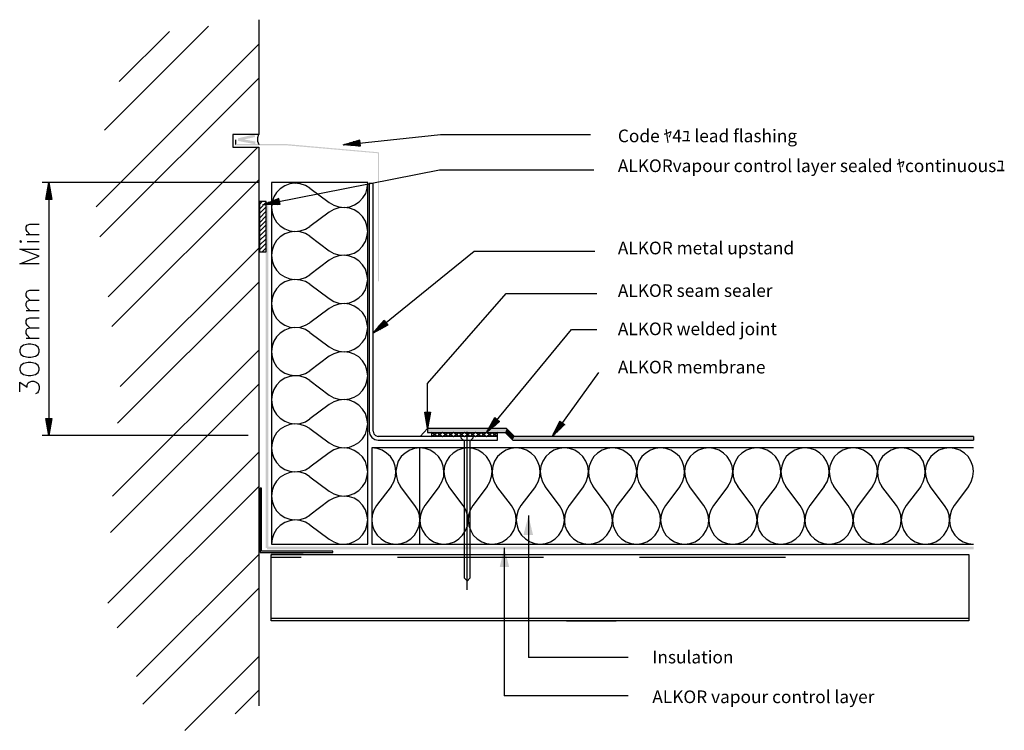
# Model space of a CAD drawing. Extents: x 5 to 128, y 9 to 98.
import ezdxf

# ---------------------------------------------------------------- set-up
doc = ezdxf.new("R2010")
doc.units = 0
doc.header["$MEASUREMENT"] = 0
doc.layers.add('LAYER_1', color=160, linetype='Continuous')
doc.styles.add('STD', font='txt')

# ---------------------------------------------------------------- blocks, each defined once
blk = doc.blocks.new('AI9-BLK6')
at = {"layer": 'LAYER_1'}
for color, points in [(7, [(-30.45, 28.74), (-32.44, 27.97), (-32.52, 28.25)]), (7, [(-32.44, 28.25), (-32.52, 27.93), (-30.33, 27.85)]), (7, [(-30.37, 28.41), (-30.45, 28.74), (-32.44, 27.97)]), (7, [(-32.72, 28.09), (-32.88, 28.09), (-32.72, 27.56)]), (7, [(-32.88, 28.09), (-32.72, 27.56), (-32.88, 27.4)]), (7, [(-32.72, 27.56), (-32.88, 27.4), (-26.73, 27.56)]), (7, [(-32.88, 27.4), (-26.73, 27.56), (-26.73, 27.4)]), (7, [(-32.52, 27.93), (-30.33, 27.85), (-30.37, 27.52)]), (7, [(-26.73, 27.56), (-26.73, 27.4), (-14.98, 26.51)]), (7, [(-26.73, 27.4), (-14.98, 26.51), (-15.1, 26.39)]), (7, [(-14.98, 26.51), (-15.1, 26.39), (-14.98, 10.47)]), (7, [(-15.1, 26.39), (-14.98, 10.47), (-15.1, 10.47)]), (7, [(-29.07, -22.67), (-28.75, -22.67), (-29.07, 20.39)]), (7, [(-28.75, -22.67), (-29.07, 20.39), (-28.75, 20.39)]), (2, [(-8.94, -8.33), (-8.94, -7.84), (0.86, -7.84)]), (2, [(0.86, -7.84), (0.7, -8.33), (-8.94, -8.33)]), (2, [(0.86, -7.84), (1.84, -8.82), (0.7, -8.33)]), (2, [(0.7, -8.33), (1.84, -8.82), (1.63, -9.26)]), (2, [(58.88, -8.82), (58.88, -9.26), (1.63, -9.26)]), (2, [(1.63, -9.26), (1.84, -8.82), (58.88, -8.82)]), (7, [(2.97, -21.05), (3.58, -18.66), (4.15, -21.05)]), (7, [(58.88, -22.84), (58.88, -22.51), (-28.91, -22.84)]), (7, [(58.88, -22.51), (-28.91, -22.84), (-28.91, -22.51)]), (7, [(0.01, -25.06), (0.58, -22.67), (1.19, -25.06)])]:
    blk.add_hatch(color=color, dxfattribs=at).paths.add_polyline_path(points, is_closed=False)
at = {"layer": 'LAYER_1', "color": 7}
for p, q in [((-49.09, 29.27), (-36.16, 42.19)), ((-47.27, 35.3), (-41.03, 41.54)), ((-50.14, 19.74), (-29.93, 39.96)), ((-49.66, 16.02), (-29.93, 35.75)), ((-48.64, 8.56), (-30.05, 27.16)), ((-17.37, 27.68), (-19.27, 27.48)), ((-17.37, 27.73), (-19.07, 27.52)), ((-17.37, 27.6), (-19.03, 27.4)), ((-17.33, 27.56), (-18.87, 27.4)), ((-17.33, 27.52), (-18.66, 27.4)), ((-17.37, 27.81), (-18.54, 27.68)), ((-17.37, 27.85), (-18.38, 27.73)), ((-17.37, 27.89), (-18.18, 27.81)), ((-17.33, 27.44), (-18.14, 27.36)), ((-17.33, 27.4), (-17.93, 27.32)), ((-17.33, 27.36), (-17.77, 27.32)), ((-17.41, 27.97), (-17.65, 27.93)), ((-17.41, 28.01), (-17.49, 28.01)), ((-29.93, 22.74), (-56.83, 22.74)), ((-56.06, 20.64), (-56.06, 22.54)), ((-56.02, 20.64), (-56.02, 22.7)), ((-55.98, 20.64), (-55.98, 22.54)), ((-48.16, 4.84), (-29.93, 23.07)), ((-56.34, 20.64), (-56.34, 20.92)), ((-56.3, 20.64), (-56.3, 21.08)), ((-56.22, 20.64), (-56.22, 21.61)), ((-56.18, 20.64), (-56.18, 21.81)), ((-56.14, 20.64), (-56.14, 21.97)), ((-56.02, 21.12), (-56.02, -7.07)), ((-55.89, 20.64), (-55.89, 22.01)), ((-55.85, 20.64), (-55.85, 21.85)), ((-55.77, 20.64), (-55.77, 21.28)), ((-55.73, 20.64), (-55.73, 21.12)), ((-55.69, 20.64), (-55.69, 20.92)), ((-56.38, 20.64), (-56.38, 20.72)), ((-55.65, 20.64), (-55.65, 20.76)), ((-27.37, 20.39), (-29.4, 19.99)), ((-27.37, 20.43), (-29.24, 20.07)), ((-27.33, 20.31), (-28.83, 20.03)), ((-27.41, 20.51), (-28.75, 20.27)), ((-27.33, 20.27), (-28.67, 20.03)), ((-27.41, 20.55), (-28.55, 20.31)), ((-27.33, 20.23), (-28.47, 20.03)), ((-27.41, 20.6), (-28.39, 20.39)), ((-27.33, 20.15), (-27.94, 20.03)), ((-27.41, 20.68), (-27.86, 20.6)), ((-27.33, 20.11), (-27.74, 20.03)), ((-27.41, 20.72), (-27.7, 20.64)), ((-27.45, 20.76), (-27.54, 20.72)), ((-58.81, 16.3), (-57.19, 16.3)), ((-58.69, 15.41), (-57.19, 15.41)), ((-47.14, -2.62), (-29.93, 14.6)), ((-47.47, -7.16), (-29.93, 10.35)), ((-58.81, 6.86), (-57.19, 6.86)), ((-14.13, 5.32), (-15.71, 4.03)), ((-14.13, 5.36), (-15.62, 4.15)), ((-14.09, 5.32), (-15.54, 4.15)), ((-14.09, 5.28), (-15.38, 4.23)), ((-14.04, 5.28), (-15.22, 4.31)), ((-14.04, 5.24), (-15.06, 4.39)), ((-14.25, 5.48), (-15.02, 4.88)), ((-14.25, 5.52), (-14.9, 5)), ((-14.29, 5.52), (-14.77, 5.12)), ((-14.29, 5.57), (-14.65, 5.28)), ((-13.92, 5.12), (-14.29, 4.84)), ((-13.92, 5.08), (-14.13, 4.92)), ((-13.88, 5.08), (-13.96, 5.04)), ((-58.81, 3.42), (-57.19, 3.42)), ((-48.08, -16.23), (-29.93, 1.92)), ((7.51, -7.52), (12.33, -0.88)), ((-48.36, -20.77), (-29.93, -2.33)), ((-9.22, -5.78), (-9.22, -6.22)), ((-9.18, -5.78), (-9.18, -6.39)), ((-9.14, -5.78), (-9.14, -6.59)), ((-9.06, -5.78), (-9.06, -7.12)), ((-9.02, -5.78), (-9.02, -7.32)), ((-8.98, -5.78), (-8.98, -7.68)), ((-8.98, -5.78), (-8.98, -7.48)), ((-8.94, -5.78), (-8.94, -7.84)), ((-8.9, -5.78), (-8.9, -7.64)), ((-8.86, -5.78), (-8.86, -7.48)), ((-8.78, -5.78), (-8.78, -6.91)), ((-8.74, -5.78), (-8.74, -6.75)), ((-8.7, -5.78), (-8.7, -6.55)), ((-8.62, -5.78), (-8.62, -6.02)), ((-8.58, -5.78), (-8.58, -5.82)), ((-56.38, -6.59), (-56.38, -6.71)), ((-56.34, -6.59), (-56.34, -6.87)), ((-56.3, -6.59), (-56.3, -7.07)), ((-56.26, -6.59), (-56.26, -7.24)), ((-56.18, -6.59), (-56.18, -7.8)), ((-56.14, -6.59), (-56.14, -7.97)), ((-56.1, -6.59), (-56.1, -8.13)), ((-56.06, -6.59), (-56.06, -8.49)), ((-56.06, -6.59), (-56.06, -8.33)), ((-56.02, -6.59), (-56.02, -8.66)), ((-55.98, -6.59), (-55.98, -8.49)), ((-55.89, -6.59), (-55.89, -7.93)), ((-55.85, -6.59), (-55.85, -7.76)), ((-55.81, -6.59), (-55.81, -7.56)), ((-55.73, -6.59), (-55.73, -7.03)), ((-55.69, -6.59), (-55.69, -6.87)), ((-55.65, -6.59), (-55.65, -6.67)), ((-0.35, -6.67), (-1.44, -8.01)), ((-0.39, -6.67), (-1.36, -7.84)), ((-0.39, -6.63), (-1.28, -7.68)), ((-0.23, -6.79), (-1.2, -7.97)), ((-0.43, -6.63), (-1.16, -7.52)), ((-0.43, -6.59), (-1.08, -7.36)), ((-0.19, -6.79), (-1.04, -7.84)), ((-0.47, -6.59), (-1, -7.2)), ((-0.19, -6.83), (-0.92, -7.72)), ((-0.15, -6.83), (-0.76, -7.6)), ((-0.15, -6.87), (-0.63, -7.48)), ((-0.11, -6.87), (-0.51, -7.36)), ((-0.03, -6.95), (-0.07, -6.99)), ((7.79, -7.12), (6.58, -8.78)), ((7.75, -7.12), (6.62, -8.66)), ((7.79, -7.16), (6.7, -8.66)), ((7.83, -7.16), (6.82, -8.53)), ((7.67, -7.03), (6.86, -8.17)), ((7.63, -7.03), (6.94, -7.97)), ((7.63, -6.99), (7.02, -7.8)), ((7.59, -6.99), (7.1, -7.64)), ((7.59, -6.95), (7.18, -7.48)), ((7.55, -6.95), (7.27, -7.32)), ((7.51, -6.95), (7.35, -7.16)), ((7.51, -6.91), (7.43, -6.99)), ((7.95, -7.24), (7.51, -7.89)), ((8.04, -7.32), (7.87, -7.52)), ((8.08, -7.32), (8.04, -7.4)), ((-4.04, -27.9), (-4.04, -8.25)), ((-31.22, -8.7), (-56.83, -8.7)), ((58.88, -8.82), (58.88, -9.26)), ((-48.68, -29.56), (-29.93, -10.76)), ((-47.51, -32.6), (-29.93, -15.02)), ((3.58, -18.66), (3.58, -36.29)), ((0.58, -22.67), (0.58, -41.07)), ((-45.12, -38.68), (-29.93, -23.48)), ((-28.43, -23.81), (-24.66, -23.81)), ((-12.91, -23.48), (5.65, -23.48)), ((-12.67, -23.81), (5.44, -23.81)), ((17.19, -23.48), (35.75, -23.48)), ((17.39, -23.81), (35.5, -23.81)), ((-44.31, -42.12), (-29.93, -27.7)), ((-28.39, -31.42), (58.31, -31.42)), ((8.32, -31.75), (14.48, -31.75)), ((-39.12, -45.36), (-29.93, -36.16)), ((15.98, -36.29), (3.58, -36.29)), ((-32.84, -43.29), (-29.93, -40.38)), ((15.98, -41.07), (0.58, -41.07))]:
    blk.add_line(p, q, dxfattribs=at)
at = {"layer": 'LAYER_1', "color": 184}
for p, q in [((-16.39, 22.74), (-28.35, 22.74)), ((-29.84, 20.03), (-29.48, 20.39)), ((-29.84, 19.46), (-28.99, 20.31)), ((-29.84, 18.89), (-28.99, 19.74)), ((-29.84, 18.33), (-28.99, 19.18)), ((-29.84, 17.76), (-28.99, 18.61)), ((-29.84, 17.19), (-28.99, 18.04)), ((-29.84, 16.67), (-28.99, 17.48)), ((-29.84, 16.1), (-28.99, 16.91)), ((-29.84, 15.53), (-28.99, 16.34)), ((-29.84, 14.96), (-28.99, 15.77)), ((-29.84, 14.4), (-28.99, 15.21)), ((-29.52, 14.15), (-28.99, 14.64))]:
    blk.add_line(p, q, dxfattribs=at)
at = {"layer": 'LAYER_1', "color": 7}
for points in [[(-29.93, 43), (-29.93, 28.74), (-33.13, 28.74), (-33.13, 27.16), (-29.93, 27.16), (-29.93, -42.32)], [(-29.97, 28.74), (-30.09, 28.33), (-30.09, 27.89), (-29.93, 27.48)], [(-17.81, 27.6), (-7.36, 28.74), (11.28, 28.74)], [(-19.39, 27.44), (-17.37, 27.64), (-19.23, 27.4)], [(-18.91, 27.6), (-17.37, 27.77), (-18.7, 27.64)], [(-18.5, 27.36), (-17.33, 27.48), (-18.3, 27.36)], [(-18.01, 27.85), (-17.37, 27.93), (-17.85, 27.89)], [(-17.57, 27.32), (-17.33, 27.32), (-17.41, 27.32)], [(-27.86, 20.31), (-7.48, 24.32), (11.72, 24.32)], [(-56.1, 22.34), (-56.1, 20.64), (-56.1, 22.18)], [(-55.93, 22.38), (-55.93, 20.64), (-55.93, 22.18)], [(-15.71, -8.17), (-15.71, 22.62), (-16.19, 22.62), (-16.19, -8.17)], [(-56.26, 21.45), (-56.26, 20.64), (-56.26, 21.24)], [(-55.81, 21.65), (-55.81, 20.64), (-55.81, 21.49)], [(-29.2, 19.99), (-27.37, 20.35), (-29.03, 19.99)], [(-29.07, 20.11), (-27.37, 20.47), (-28.91, 20.19)], [(-28.3, 20.03), (-27.33, 20.19), (-28.1, 20.03)], [(-28.22, 20.47), (-27.41, 20.64), (-28.06, 20.51)], [(-27.58, 20.03), (-27.29, 20.07), (-27.37, 20.03)], [(-58.37, 16.3), (-58.69, 16.67), (-58.81, 16.87), (-58.81, 17.23), (-58.69, 17.44), (-58.37, 17.56), (-57.19, 17.56)], [(-57.19, 12.66), (-59.62, 12.66), (-57.19, 13.59), (-59.62, 14.48), (-57.19, 14.48)], [(-14.49, 5.04), (-3.15, 14.23), (11.84, 14.23)], [(-58.37, 8.12), (-58.69, 8.44), (-58.81, 8.68), (-58.81, 9.01), (-58.69, 9.25), (-58.37, 9.37), (-57.19, 9.37)], [(-8.94, -6.26), (-8.94, -2.25), (0.82, 8.97), (12.09, 8.97)], [(-58.37, 6.86), (-58.69, 7.19), (-58.81, 7.43), (-58.81, 7.75), (-58.69, 8), (-58.37, 8.12), (-57.19, 8.12)], [(-58.37, 4.67), (-58.69, 5.04), (-58.81, 5.24), (-58.81, 5.61), (-58.69, 5.81), (-58.37, 5.93), (-57.19, 5.93)], [(-15.5, 4.31), (-14.17, 5.4), (-15.38, 4.43)], [(-15.26, 4.59), (-14.21, 5.44), (-15.14, 4.71)], [(-14.9, 4.47), (-14, 5.2), (-14.73, 4.59)], [(-14.57, 4.67), (-13.96, 5.16), (-14.41, 4.76)], [(-14.53, 5.4), (-14.33, 5.61), (-14.41, 5.57)], [(-58.37, 3.42), (-58.69, 3.78), (-58.81, 3.99), (-58.81, 4.35), (-58.69, 4.59), (-58.37, 4.67), (-57.19, 4.67)], [(-0.59, -7.07), (8.93, 4.47), (12.09, 4.47)], [(-59.62, -3.27), (-59.62, -2.05), (-58.69, -2.7), (-58.69, -2.38), (-58.57, -2.13), (-58.45, -2.05), (-58.12, -1.93), (-57.88, -1.93), (-57.56, -2.05), (-57.31, -2.25), (-57.19, -2.62), (-57.19, -2.94), (-57.31, -3.27), (-57.43, -3.39), (-57.68, -3.51)], [(-9.26, -6.06), (-9.26, -5.78), (-9.26, -5.86)], [(-9.1, -6.95), (-9.1, -5.78), (-9.1, -6.75)], [(-8.82, -7.28), (-8.82, -5.78), (-8.82, -7.12)], [(-8.66, -6.39), (-8.66, -5.78), (-8.66, -6.18)], [(-56.22, -7.6), (-56.22, -6.59), (-56.22, -7.44)], [(-55.93, -8.29), (-55.93, -6.59), (-55.93, -8.13)], [(-55.77, -7.4), (-55.77, -6.59), (-55.77, -7.2)], [(-1.53, -8.17), (-0.31, -6.71), (-1.61, -8.29)], [(-1.49, -8.21), (-0.27, -6.75), (-1.32, -8.09)], [(-0.92, -7.03), (-0.51, -6.55), (-0.8, -6.87)], [(-0.72, -6.75), (-0.55, -6.51), (-0.63, -6.59)], [(-0.35, -7.24), (-0.07, -6.91), (-0.23, -7.12)], [(6.7, -8.49), (7.71, -7.07), (6.78, -8.33)], [(6.94, -8.41), (7.87, -7.2), (7.1, -8.29)], [(7.22, -8.17), (7.91, -7.24), (7.35, -8.01)], [(7.63, -7.76), (7.99, -7.28), (7.75, -7.64)], [(-16.19, -8.17), (-16.11, -8.57), (-15.87, -8.94), (-15.5, -9.18), (-15.1, -9.26), (-0.27, -9.26), (-0.27, -8.82), (-15.1, -8.82)], [(-15.71, -8.17), (-15.62, -8.49), (-15.42, -8.7), (-15.1, -8.82)], [(58.88, -8.82), (1.84, -8.82), (0.86, -7.84), (-8.94, -7.84), (-8.94, -8.33), (0.7, -8.33), (1.63, -9.26), (58.88, -9.26)], [(-4.04, -26.76), (-4.36, -26.44), (-4.36, -9.42), (-4.77, -9.02), (-4.77, -8.78), (-3.31, -8.78), (-3.31, -9.02), (-3.71, -9.42), (-3.71, -26.44), (-4.04, -26.8)], [(-24.42, -23.48), (-28.39, -23.48), (-28.43, -23.81)]]:
    blk.add_lwpolyline(points, dxfattribs=at)
for points in [[(-17.33, 27.28), (-19.43, 27.44), (-17.41, 28.01)], [(-56.38, 20.64), (-56.02, 22.74), (-55.65, 20.64)], [(-27.29, 20.03), (-29.4, 19.99), (-27.45, 20.76)], [(-59.5, 15.29), (-59.38, 15.41), (-59.5, 15.49), (-59.62, 15.41)], [(-13.88, 5.04), (-15.71, 4.03), (-14.33, 5.61)], [(-59.62, 1.72), (-59.5, 1.39), (-59.14, 1.15), (-58.57, 1.03), (-58.24, 1.03), (-57.68, 1.15), (-57.31, 1.39), (-57.19, 1.72), (-57.19, 1.96), (-57.31, 2.28), (-57.68, 2.53), (-58.24, 2.65), (-58.57, 2.65), (-59.14, 2.53), (-59.5, 2.28), (-59.62, 1.96)], [(-59.62, -0.55), (-59.5, -0.88), (-59.14, -1.12), (-58.57, -1.24), (-58.24, -1.24), (-57.68, -1.12), (-57.31, -0.88), (-57.19, -0.55), (-57.19, -0.31), (-57.31, 0.01), (-57.68, 0.26), (-58.24, 0.38), (-58.57, 0.38), (-59.14, 0.26), (-59.5, 0.01), (-59.62, -0.31)], [(-8.58, -5.78), (-8.94, -7.84), (-9.3, -5.78)], [(-55.65, -6.59), (-56.02, -8.7), (-56.38, -6.59)], [(-0.03, -6.95), (-1.61, -8.33), (-0.59, -6.47)], [(8.08, -7.32), (6.54, -8.82), (7.47, -6.91)], [(-8.45, -8.33), (-8.45, -8.82), (-9.87, -8.82), (-8.94, -7.84), (-8.94, -8.33)], [(-0.92, -8.82), (-1.61, -8.33), (-2.3, -8.82), (-2.98, -8.33), (-3.67, -8.82), (-4.36, -8.33), (-5.05, -8.82), (-5.74, -8.33), (-6.39, -8.82), (-7.08, -8.33), (-7.77, -8.82), (-8.45, -8.33), (-8.45, -8.82), (-7.77, -8.33), (-7.08, -8.82), (-6.39, -8.33), (-5.74, -8.82), (-5.05, -8.33), (-4.36, -8.82), (-3.67, -8.33), (-2.98, -8.82), (-2.3, -8.33), (-1.61, -8.82), (-0.92, -8.33), (-0.27, -8.82), (-0.27, -8.33)], [(-29.76, -15.26), (-29.76, -23.24), (-20.73, -23.24), (-20.73, -23.08), (-29.6, -23.08), (-29.6, -15.26)], [(-28.39, -23.48), (58.31, -23.48), (58.31, -31.75), (-28.39, -31.75)]]:
    blk.add_lwpolyline(points, close=True, dxfattribs=at)
at = {"layer": 'LAYER_1', "color": 184}
for points in [[(-28.35, 22.74), (-28.35, -22.19), (-16.39, -22.19), (-16.39, 22.74)], [(-23.57, 22.05), (-24.13, 22.38), (-24.78, 22.58), (-25.43, 22.66), (-26.08, 22.58), (-26.68, 22.34), (-27.25, 21.97), (-27.7, 21.53), (-28.06, 20.96), (-28.26, 20.31), (-28.35, 19.66)], [(-25.96, 22.74), (-25.35, 22.66), (-24.74, 22.74)], [(-23.57, 22.05), (-21.18, 20.27), (-20.61, 19.95), (-19.96, 19.74), (-19.31, 19.66), (-18.62, 19.74), (-18.01, 19.99), (-17.45, 20.35), (-17, 20.84), (-16.64, 21.41), (-16.44, 22.05), (-16.39, 22.74)], [(-28.35, 19.66), (-28.26, 19.02), (-28.06, 18.41), (-27.7, 17.84), (-27.25, 17.35), (-26.68, 16.99), (-26.08, 16.75), (-25.43, 16.67), (-24.78, 16.75), (-24.13, 16.95), (-23.57, 17.27)], [(-23.57, 16.1), (-21.18, 14.28), (-20.61, 13.95), (-19.96, 13.75), (-19.31, 13.71), (-18.66, 13.79), (-18.06, 13.99), (-17.49, 14.36), (-17.04, 14.84), (-16.68, 15.41), (-16.48, 16.02), (-16.39, 16.67), (-16.48, 17.35), (-16.68, 17.96), (-17.04, 18.53), (-17.49, 18.97), (-18.06, 19.34), (-18.66, 19.58), (-19.31, 19.66), (-19.96, 19.62), (-20.61, 19.42), (-21.18, 19.06), (-23.57, 17.27)], [(-23.57, 16.1), (-24.13, 16.42), (-24.78, 16.63), (-25.43, 16.67), (-26.08, 16.58), (-26.68, 16.38), (-27.25, 16.02), (-27.7, 15.53), (-28.06, 14.96), (-28.26, 14.36), (-28.35, 13.71)], [(-28.35, 13.71), (-28.26, 13.02), (-28.06, 12.41), (-27.7, 11.84), (-27.25, 11.36), (-26.68, 11.03), (-26.08, 10.79), (-25.43, 10.71), (-24.78, 10.75), (-24.13, 10.95), (-23.57, 11.28)], [(-23.57, 10.1), (-21.18, 8.32), (-20.61, 7.96), (-19.96, 7.75), (-19.31, 7.71), (-18.66, 7.79), (-18.06, 8.04), (-17.49, 8.4), (-17.04, 8.85), (-16.68, 9.41), (-16.48, 10.06), (-16.39, 10.71), (-16.48, 11.36), (-16.68, 11.97), (-17.04, 12.53), (-17.49, 13.02), (-18.06, 13.38), (-18.66, 13.59), (-19.31, 13.71), (-19.96, 13.63), (-20.61, 13.42), (-21.18, 13.1), (-23.57, 11.28)], [(-23.57, 10.1), (-24.13, 10.43), (-24.78, 10.63), (-25.43, 10.71), (-26.08, 10.63), (-26.68, 10.39), (-27.25, 10.02), (-27.7, 9.54), (-28.06, 9.01), (-28.26, 8.36), (-28.35, 7.71)], [(-28.35, 7.71), (-28.26, 7.06), (-28.06, 6.42), (-27.7, 5.85), (-27.25, 5.4), (-26.68, 5.04), (-26.08, 4.79), (-25.43, 4.71), (-24.78, 4.79), (-24.13, 5), (-23.57, 5.32)], [(-23.57, 4.11), (-21.18, 2.32), (-20.61, 2), (-19.96, 1.8), (-19.31, 1.72), (-18.66, 1.8), (-18.06, 2.04), (-17.49, 2.41), (-17.04, 2.89), (-16.68, 3.42), (-16.48, 4.07), (-16.39, 4.71), (-16.48, 5.36), (-16.68, 6.01), (-17.04, 6.58), (-17.49, 7.02), (-18.06, 7.39), (-18.66, 7.63), (-19.31, 7.71), (-19.96, 7.63), (-20.61, 7.43), (-21.18, 7.1), (-23.57, 5.32)], [(-23.57, 4.11), (-24.13, 4.47), (-24.78, 4.67), (-25.43, 4.71), (-26.08, 4.63), (-26.68, 4.39), (-27.25, 4.03), (-27.7, 3.58), (-28.06, 3.01), (-28.26, 2.41), (-28.35, 1.72)], [(-28.35, 1.72), (-28.26, 1.07), (-28.06, 0.46), (-27.7, -0.11), (-27.25, -0.59), (-26.68, -0.96), (-26.08, -1.16), (-25.43, -1.24), (-24.78, -1.2), (-24.13, -1), (-23.57, -0.67)], [(-23.57, -1.85), (-21.18, -3.67), (-20.61, -4), (-19.96, -4.2), (-19.31, -4.24), (-18.66, -4.16), (-18.06, -3.95), (-17.49, -3.59), (-17.04, -3.1), (-16.68, -2.54), (-16.48, -1.93), (-16.39, -1.28), (-16.48, -0.59), (-16.68, 0.01), (-17.04, 0.58), (-17.49, 1.07), (-18.06, 1.43), (-18.66, 1.64), (-19.31, 1.72), (-19.96, 1.68), (-20.61, 1.47), (-21.18, 1.15), (-23.57, -0.67)], [(-23.57, -1.85), (-24.13, -1.52), (-24.78, -1.32), (-25.43, -1.28), (-26.08, -1.36), (-26.68, -1.57), (-27.25, -1.93), (-27.7, -2.42), (-28.06, -2.98), (-28.26, -3.59), (-28.35, -4.24)], [(-28.35, -4.24), (-28.26, -4.93), (-28.06, -5.54), (-27.7, -6.1), (-27.25, -6.55), (-26.68, -6.91), (-26.08, -7.16), (-25.43, -7.24), (-24.78, -7.2), (-24.13, -6.99), (-23.57, -6.63)], [(-23.57, -7.84), (-21.18, -9.63), (-20.61, -9.95), (-19.96, -10.15), (-19.31, -10.24), (-18.66, -10.15), (-18.06, -9.91), (-17.49, -9.55), (-17.04, -9.1), (-16.68, -8.53), (-16.48, -7.89), (-16.39, -7.24), (-16.48, -6.59), (-16.68, -5.98), (-17.04, -5.41), (-17.49, -4.93), (-18.06, -4.56), (-18.66, -4.32), (-19.31, -4.24), (-19.96, -4.32), (-20.61, -4.52), (-21.18, -4.85), (-23.57, -6.63)], [(-23.57, -7.84), (-24.13, -7.52), (-24.78, -7.32), (-25.43, -7.24), (-26.08, -7.32), (-26.68, -7.56), (-27.25, -7.93), (-27.7, -8.37), (-28.06, -8.94), (-28.26, -9.59), (-28.35, -10.24)], [(-28.35, -10.24), (-28.26, -10.88), (-28.06, -11.53), (-27.7, -12.06), (-27.25, -12.54), (-26.68, -12.91), (-26.08, -13.15), (-25.43, -13.23), (-24.78, -13.15), (-24.13, -12.95), (-23.57, -12.62)], [(-23.57, -13.84), (-21.18, -15.62), (-20.61, -15.95), (-19.96, -16.15), (-19.31, -16.23), (-18.66, -16.11), (-18.06, -15.91), (-17.49, -15.54), (-17.04, -15.06), (-16.68, -14.49), (-16.48, -13.88), (-16.39, -13.23), (-16.48, -12.58), (-16.68, -11.94), (-17.04, -11.37), (-17.49, -10.92), (-18.06, -10.56), (-18.66, -10.32), (-19.31, -10.24), (-19.96, -10.28), (-20.61, -10.48), (-21.18, -10.84), (-23.57, -12.62)], [(-13.48, -15.02), (-13.15, -14.45), (-12.95, -13.8), (-12.91, -13.15), (-12.99, -12.5), (-13.19, -11.9), (-13.56, -11.33), (-14.04, -10.88), (-14.61, -10.52), (-15.22, -10.32), (-15.87, -10.24)], [(58.88, -10.24), (-15.87, -10.24), (-15.87, -22.19), (58.88, -22.19)], [(-9.91, -10.24), (-10.56, -10.32), (-11.17, -10.52), (-11.74, -10.88), (-12.22, -11.33), (-12.59, -11.9), (-12.79, -12.5), (-12.91, -13.15), (-12.83, -13.8), (-12.63, -14.45), (-12.3, -15.02)], [(33.92, -10.24), (-9.95, -10.24), (-9.95, -22.19), (33.92, -22.19)], [(-7.52, -15.02), (-7.16, -14.45), (-6.95, -13.8), (-6.91, -13.15), (-7, -12.5), (-7.24, -11.9), (-7.6, -11.33), (-8.05, -10.88), (-8.62, -10.52), (-9.26, -10.32), (-9.91, -10.24)], [(-3.92, -10.24), (-4.56, -10.32), (-5.21, -10.52), (-5.78, -10.88), (-6.23, -11.33), (-6.59, -11.9), (-6.83, -12.5), (-6.91, -13.15), (-6.83, -13.8), (-6.63, -14.45), (-6.31, -15.02)], [(-1.53, -15.02), (-1.2, -14.45), (-1, -13.8), (-0.92, -13.15), (-1, -12.5), (-1.24, -11.9), (-1.61, -11.33), (-2.09, -10.88), (-2.66, -10.52), (-3.27, -10.32), (-3.92, -10.24)], [(2.04, -10.24), (1.39, -10.32), (0.78, -10.52), (0.22, -10.88), (-0.27, -11.33), (-0.63, -11.9), (-0.84, -12.5), (-0.92, -13.15), (-0.88, -13.8), (-0.68, -14.45), (-0.35, -15.02)], [(4.47, -15.02), (4.79, -14.45), (5, -13.8), (5.04, -13.15), (4.96, -12.5), (4.71, -11.9), (4.39, -11.33), (3.9, -10.88), (3.34, -10.52), (2.73, -10.32), (2.04, -10.24)], [(8.04, -10.24), (7.39, -10.32), (6.74, -10.52), (6.21, -10.88), (5.73, -11.33), (5.36, -11.9), (5.12, -12.5), (5.04, -13.15), (5.12, -13.8), (5.32, -14.45), (5.65, -15.02)], [(10.43, -15.02), (10.75, -14.45), (10.95, -13.8), (11.03, -13.15), (10.95, -12.5), (10.71, -11.9), (10.34, -11.33), (9.9, -10.88), (9.33, -10.52), (8.68, -10.32), (8.04, -10.24)], [(14.03, -10.24), (13.38, -10.32), (12.73, -10.52), (12.17, -10.88), (11.72, -11.33), (11.36, -11.9), (11.11, -12.5), (11.03, -13.15), (11.07, -13.8), (11.28, -14.45), (11.64, -15.02)], [(16.42, -15.02), (16.75, -14.45), (16.95, -13.8), (17.03, -13.15), (16.91, -12.5), (16.7, -11.9), (16.34, -11.33), (15.85, -10.88), (15.29, -10.52), (14.68, -10.32), (14.03, -10.24)], [(19.99, -10.24), (19.34, -10.32), (18.73, -10.52), (18.16, -10.88), (17.68, -11.33), (17.31, -11.9), (17.11, -12.5), (17.03, -13.15), (17.07, -13.8), (17.27, -14.45), (17.6, -15.02)], [(22.38, -15.02), (22.74, -14.45), (22.94, -13.8), (22.98, -13.15), (22.9, -12.5), (22.66, -11.9), (22.34, -11.33), (21.85, -10.88), (21.28, -10.52), (20.67, -10.32), (19.99, -10.24)], [(25.98, -10.24), (25.33, -10.32), (24.69, -10.52), (24.12, -10.88), (23.67, -11.33), (23.31, -11.9), (23.07, -12.5), (22.98, -13.15), (23.07, -13.8), (23.27, -14.45), (23.59, -15.02)], [(28.37, -15.02), (28.7, -14.45), (28.9, -13.8), (28.98, -13.15), (28.9, -12.5), (28.66, -11.9), (28.29, -11.33), (27.81, -10.88), (27.28, -10.52), (26.63, -10.32), (25.98, -10.24)], [(31.98, -10.24), (31.29, -10.32), (30.68, -10.52), (30.11, -10.88), (29.63, -11.33), (29.3, -11.9), (29.06, -12.5), (28.98, -13.15), (29.02, -13.8), (29.22, -14.45), (29.59, -15.02)], [(34.37, -15.02), (34.69, -14.45), (34.89, -13.8), (34.94, -13.15), (34.85, -12.5), (34.65, -11.9), (34.29, -11.33), (33.8, -10.88), (33.23, -10.52), (32.63, -10.32), (31.98, -10.24)], [(37.93, -10.24), (37.29, -10.32), (36.68, -10.52), (36.11, -10.88), (35.62, -11.33), (35.26, -11.9), (35.06, -12.5), (34.94, -13.15), (35.02, -13.8), (35.22, -14.45), (35.54, -15.02)], [(40.32, -15.02), (40.69, -14.45), (40.89, -13.8), (40.93, -13.15), (40.85, -12.5), (40.61, -11.9), (40.24, -11.33), (39.8, -10.88), (39.23, -10.52), (38.58, -10.32), (37.93, -10.24)], [(43.93, -10.24), (43.28, -10.32), (42.63, -10.52), (42.07, -10.88), (41.62, -11.33), (41.26, -11.9), (41.01, -12.5), (40.93, -13.15), (41.01, -13.8), (41.21, -14.45), (41.54, -15.02)], [(46.32, -15.02), (46.64, -14.45), (46.85, -13.8), (46.93, -13.15), (46.85, -12.5), (46.6, -11.9), (46.24, -11.33), (45.75, -10.88), (45.19, -10.52), (44.58, -10.32), (43.93, -10.24)], [(49.88, -10.24), (49.24, -10.32), (48.63, -10.52), (48.06, -10.88), (47.58, -11.33), (47.21, -11.9), (47.01, -12.5), (46.93, -13.15), (46.97, -13.8), (47.17, -14.45), (47.49, -15.02)], [(52.32, -15.02), (52.64, -14.45), (52.84, -13.8), (52.88, -13.15), (52.8, -12.5), (52.6, -11.9), (52.23, -11.33), (51.75, -10.88), (51.18, -10.52), (50.57, -10.32), (49.88, -10.24)], [(55.88, -10.24), (55.23, -10.32), (54.58, -10.52), (54.06, -10.88), (53.57, -11.33), (53.21, -11.9), (52.96, -12.5), (52.88, -13.15), (52.96, -13.8), (53.17, -14.45), (53.49, -15.02)], [(58.27, -15.02), (58.6, -14.45), (58.8, -13.8), (58.88, -13.15), (58.8, -12.5), (58.55, -11.9), (58.19, -11.33), (57.74, -10.88), (57.18, -10.52), (56.53, -10.32), (55.88, -10.24)], [(-23.57, -13.84), (-24.13, -13.48), (-24.78, -13.27), (-25.43, -13.23), (-26.08, -13.31), (-26.68, -13.56), (-27.25, -13.88), (-27.7, -14.37), (-28.06, -14.93), (-28.26, -15.54), (-28.35, -16.23)], [(-13.48, -15.02), (-15.3, -17.41), (-15.62, -17.97), (-15.83, -18.62), (-15.87, -19.27), (-15.79, -19.92), (-15.58, -20.53), (-15.22, -21.09), (-14.73, -21.54), (-14.17, -21.9), (-13.56, -22.11), (-12.91, -22.19), (-12.22, -22.11), (-11.61, -21.9), (-11.05, -21.54), (-10.56, -21.09), (-10.24, -20.53), (-9.99, -19.92), (-9.91, -19.27), (-9.95, -18.62), (-10.16, -17.97), (-10.52, -17.41), (-12.3, -15.02)], [(-7.52, -15.02), (-9.3, -17.41), (-9.63, -17.97), (-9.83, -18.62), (-9.91, -19.27), (-9.83, -19.92), (-9.59, -20.53), (-9.22, -21.09), (-8.74, -21.54), (-8.21, -21.9), (-7.56, -22.11), (-6.91, -22.19), (-6.27, -22.11), (-5.62, -21.9), (-5.05, -21.54), (-4.61, -21.09), (-4.24, -20.53), (-4, -19.92), (-3.92, -19.27), (-4, -18.62), (-4.2, -17.97), (-4.52, -17.41), (-6.31, -15.02)], [(-1.53, -15.02), (-3.31, -17.41), (-3.67, -17.97), (-3.88, -18.62), (-3.92, -19.27), (-3.84, -19.92), (-3.59, -20.53), (-3.27, -21.09), (-2.78, -21.54), (-2.21, -21.9), (-1.61, -22.11), (-0.92, -22.19), (-0.27, -22.11), (0.34, -21.9), (0.91, -21.54), (1.39, -21.09), (1.76, -20.53), (1.96, -19.92), (2.04, -19.27), (2, -18.62), (1.8, -17.97), (1.47, -17.41), (-0.35, -15.02)], [(4.47, -15.02), (2.65, -17.41), (2.32, -17.97), (2.12, -18.62), (2.04, -19.27), (2.16, -19.92), (2.36, -20.53), (2.73, -21.09), (3.21, -21.54), (3.78, -21.9), (4.39, -22.11), (5.04, -22.19), (5.69, -22.11), (6.33, -21.9), (6.9, -21.54), (7.35, -21.09), (7.71, -20.53), (7.95, -19.92), (8.04, -19.27), (7.99, -18.62), (7.79, -17.97), (7.43, -17.41), (5.65, -15.02)], [(10.43, -15.02), (8.64, -17.41), (8.32, -17.97), (8.12, -18.62), (8.04, -19.27), (8.12, -19.92), (8.36, -20.53), (8.72, -21.09), (9.17, -21.54), (9.74, -21.9), (10.39, -22.11), (11.03, -22.19), (11.68, -22.11), (12.33, -21.9), (12.86, -21.54), (13.34, -21.09), (13.71, -20.53), (13.95, -19.92), (14.03, -19.27), (13.95, -18.62), (13.75, -17.97), (13.42, -17.41), (11.64, -15.02)], [(16.42, -15.02), (14.6, -17.41), (14.27, -17.97), (14.07, -18.62), (14.03, -19.27), (14.11, -19.92), (14.36, -20.53), (14.68, -21.09), (15.16, -21.54), (15.73, -21.9), (16.34, -22.11), (17.03, -22.19), (17.68, -22.11), (18.28, -21.9), (18.85, -21.54), (19.34, -21.09), (19.7, -20.53), (19.91, -19.92), (19.99, -19.27), (19.95, -18.62), (19.74, -17.97), (19.42, -17.41), (17.6, -15.02)], [(22.38, -15.02), (20.59, -17.41), (20.27, -17.97), (20.07, -18.62), (19.99, -19.27), (20.11, -19.92), (20.31, -20.53), (20.67, -21.09), (21.16, -21.54), (21.73, -21.9), (22.34, -22.11), (22.98, -22.19), (23.63, -22.11), (24.28, -21.9), (24.85, -21.54), (25.29, -21.09), (25.66, -20.53), (25.9, -19.92), (25.98, -19.27), (25.9, -18.62), (25.7, -17.97), (25.37, -17.41), (23.59, -15.02)], [(28.37, -15.02), (26.59, -17.41), (26.23, -17.97), (26.02, -18.62), (25.98, -19.27), (26.06, -19.92), (26.31, -20.53), (26.67, -21.09), (27.12, -21.54), (27.68, -21.9), (28.33, -22.11), (28.98, -22.19), (29.63, -22.11), (30.24, -21.9), (30.8, -21.54), (31.29, -21.09), (31.65, -20.53), (31.86, -19.92), (31.98, -19.27), (31.9, -18.62), (31.7, -17.97), (31.37, -17.41), (29.59, -15.02)], [(34.37, -15.02), (32.55, -17.41), (32.22, -17.97), (32.02, -18.62), (31.98, -19.27), (32.06, -19.92), (32.26, -20.53), (32.63, -21.09), (33.11, -21.54), (33.68, -21.9), (34.29, -22.11), (34.94, -22.19), (35.62, -22.11), (36.23, -21.9), (36.8, -21.54), (37.29, -21.09), (37.61, -20.53), (37.85, -19.92), (37.93, -19.27), (37.89, -18.62), (37.69, -17.97), (37.33, -17.41), (35.54, -15.02)], [(40.32, -15.02), (38.54, -17.41), (38.22, -17.97), (38.01, -18.62), (37.93, -19.27), (38.01, -19.92), (38.26, -20.53), (38.62, -21.09), (39.11, -21.54), (39.64, -21.9), (40.28, -22.11), (40.93, -22.19), (41.58, -22.11), (42.23, -21.9), (42.8, -21.54), (43.24, -21.09), (43.6, -20.53), (43.85, -19.92), (43.93, -19.27), (43.85, -18.62), (43.65, -17.97), (43.32, -17.41), (41.54, -15.02)], [(46.32, -15.02), (44.54, -17.41), (44.17, -17.97), (43.97, -18.62), (43.93, -19.27), (44.01, -19.92), (44.25, -20.53), (44.62, -21.09), (45.06, -21.54), (45.63, -21.9), (46.24, -22.11), (46.93, -22.19), (47.58, -22.11), (48.18, -21.9), (48.75, -21.54), (49.24, -21.09), (49.6, -20.53), (49.8, -19.92), (49.88, -19.27), (49.84, -18.62), (49.64, -17.97), (49.32, -17.41), (47.49, -15.02)], [(52.32, -15.02), (50.49, -17.41), (50.17, -17.97), (49.97, -18.62), (49.88, -19.27), (50.01, -19.92), (50.21, -20.53), (50.57, -21.09), (51.06, -21.54), (51.63, -21.9), (52.23, -22.11), (52.88, -22.19), (53.57, -22.11), (54.18, -21.9), (54.75, -21.54), (55.19, -21.09), (55.56, -20.53), (55.8, -19.92), (55.88, -19.27), (55.84, -18.62), (55.64, -17.97), (55.27, -17.41), (53.49, -15.02)], [(58.27, -15.02), (56.49, -17.41), (56.16, -17.97), (55.96, -18.62), (55.88, -19.27), (55.96, -19.92), (56.2, -20.53), (56.57, -21.09), (57.02, -21.54), (57.58, -21.9), (58.23, -22.11), (58.88, -22.19)], [(-28.35, -16.23), (-28.26, -16.88), (-28.06, -17.49), (-27.7, -18.05), (-27.25, -18.54), (-26.68, -18.9), (-26.08, -19.11), (-25.43, -19.19), (-24.78, -19.15), (-24.13, -18.95), (-23.57, -18.62)], [(-23.57, -19.8), (-21.18, -21.58), (-20.61, -21.94), (-19.96, -22.15), (-19.31, -22.19), (-18.66, -22.11), (-18.06, -21.86), (-17.49, -21.54), (-17.04, -21.05), (-16.68, -20.48), (-16.48, -19.88), (-16.39, -19.19), (-16.48, -18.54), (-16.68, -17.93), (-17.04, -17.37), (-17.49, -16.88), (-18.06, -16.51), (-18.66, -16.31), (-19.31, -16.23), (-19.96, -16.27), (-20.61, -16.47), (-21.18, -16.8), (-23.57, -18.62)], [(-23.57, -19.8), (-24.13, -19.47), (-24.78, -19.27), (-25.43, -19.19), (-26.08, -19.31), (-26.68, -19.51), (-27.25, -19.88), (-27.7, -20.36), (-28.06, -20.93), (-28.26, -21.54), (-28.35, -22.19)]]:
    blk.add_lwpolyline(points, dxfattribs=at)
blk.add_lwpolyline([(-29.84, 14.15), (-28.99, 14.15), (-28.99, 20.39), (-29.84, 20.39)], close=True, dxfattribs=at)
blk = doc.blocks.new('AI9-BLK5')
at = {"layer": 'LAYER_1', "color": 7}
blk.add_blockref('AI9-BLK6', (-0.17, 0.17), dxfattribs=at)
blk = doc.blocks.new('AI9-BLK4')
at = {"layer": 'LAYER_1', "color": 7}
blk.add_blockref('AI9-BLK5', (0, 0), dxfattribs=at)
blk = doc.blocks.new('AI9-BLK3')
at = {"layer": 'LAYER_1', "color": 7, "char_height": 1.5749, "attachment_point": 1, "style": 'STD'}
for s, insert in [('\\fFutura Light|b0|i0;Code ﾔ4ﾕ lead flashing', (-20.88, 35.74)), ('\\fFutura Light|b0|i0;ALKOR', (-20.88, 32.03)), ('\\fFutura Light|b0|i0;vapour control layer sealed ﾔcontinuousﾕ', (-14.07, 32.03)), ('\\fFutura Light|b0|i0;ALKOR metal upstand', (-20.88, 21.8)), ('\\fFutura Light|b0|i0;ALKOR seam sealer', (-20.88, 16.51)), ('\\fFutura Light|b0|i0;ALKOR welded joint', (-20.88, 11.75)), ('\\fFutura Light|b0|i0;ALKOR membrane ', (-20.88, 6.99)), ('\\fFutura Light|b0|i0;Insulation', (-16.6, -29.06)), ('\\fFutura Light|b0|i0;ALKOR vapour control layer ', (-16.6, -34))]:
    blk.add_mtext(s, dxfattribs=dict(at, insert=insert))
blk = doc.blocks.new('AI9-BLK2')
at = {"layer": 'LAYER_1', "color": 7}
blk.add_blockref('AI9-BLK3', (35.57, -6.4), dxfattribs=at)
blk = doc.blocks.new('AI9-BLK1')
at = {"layer": 'LAYER_1', "color": 7}
blk.add_blockref('AI9-BLK2', (-0.17, 0.17), dxfattribs=at)

msp = doc.modelspace()

# ---------------------------------------------------------------- block references
at = {"layer": 'LAYER_1', "color": 7}
for name in ['AI9-BLK4', 'AI9-BLK1']:
    msp.add_blockref(name, (65.09, 54.68), dxfattribs=at)

doc.saveas('drawing.dxf')
